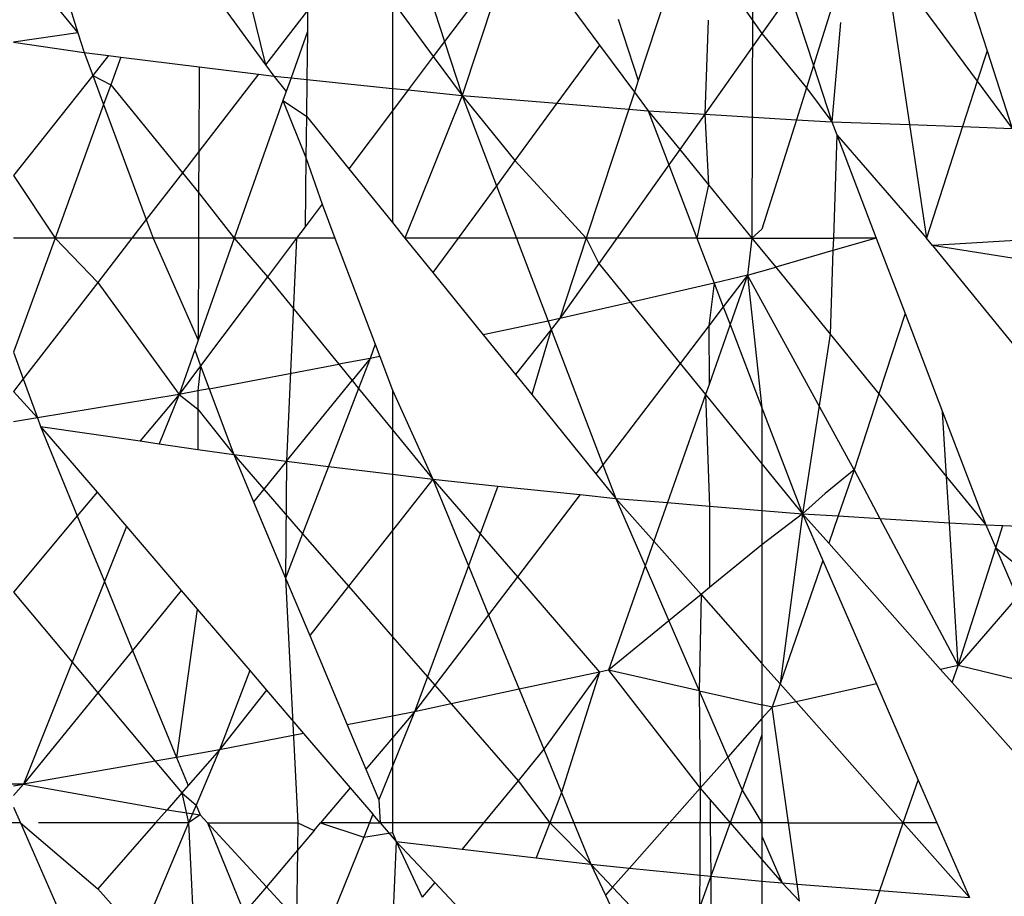
# Model space of a CAD drawing. Units: metres. Extents: x -2.49 to 1.45, y -2.42 to 1.12.
# Drawn here: x -0.74 to -0.74, y -0.83 to -0.83 of the extents above; entities that cross this region are included whole.
import ezdxf

# ---------------------------------------------------------------- set-up
doc = ezdxf.new("R2010")
doc.units = ezdxf.units.M

msp = doc.modelspace()

# ---------------------------------------------------------------- linework, layer by layer
for p, q in [((-0.7427368, -0.8262118), (-0.7427402, -0.8277644)), ((-0.7447952, -0.8268339), (-0.7446884, -0.8271707)), ((-0.7424313, -0.8268483), (-0.7425625, -0.8272655)), ((-0.7429241, -0.8268691), (-0.7430688, -0.8273084)), ((-0.7429241, -0.8268691), (-0.7427113, -0.8271727)), ((-0.7448744, -0.826944), (-0.7446884, -0.8271707)), ((-0.7433779, -0.8269403), (-0.7431811, -0.8272061)), ((-0.7421538, -0.8269333), (-0.7420605, -0.8272228)), ((-0.7434475, -0.8269549), (-0.7436289, -0.8271961)), ((-0.7434475, -0.8269549), (-0.7435782, -0.8273522)), ((-0.7423576, -0.8269479), (-0.7422849, -0.8274363)), ((-0.7423576, -0.8269479), (-0.742089, -0.8273109)), ((-0.7436922, -0.8270011), (-0.7436289, -0.8271961)), ((-0.7426299, -0.8270579), (-0.7427113, -0.8271727)), ((-0.7426299, -0.8270579), (-0.7425625, -0.8272655)), ((-0.7437794, -0.8270793), (-0.7437794, -0.8273314)), ((-0.7437794, -0.8270793), (-0.7436614, -0.8272393)), ((-0.7442633, -0.827103), (-0.7441459, -0.8272637)), ((-0.7441886, -0.8270905), (-0.7441459, -0.8272637)), ((-0.7440245, -0.8271063), (-0.7441459, -0.8272637)), ((-0.7440245, -0.8271063), (-0.7440252, -0.827167)), ((-0.7431265, -0.8271314), (-0.7430688, -0.8273084)), ((-0.7428671, -0.8271343), (-0.7428768, -0.8274062)), ((-0.7424846, -0.8271406), (-0.7425097, -0.8274281)), ((-0.7446884, -0.8271707), (-0.7448744, -0.8271978)), ((-0.7446884, -0.8271707), (-0.7446704, -0.8272275)), ((-0.7440252, -0.827167), (-0.7440726, -0.827301)), ((-0.7440252, -0.827167), (-0.7440269, -0.8273057)), ((-0.7427113, -0.8271727), (-0.7428768, -0.8274062)), ((-0.7427113, -0.8271727), (-0.7425826, -0.8273297)), ((-0.7448744, -0.8271978), (-0.7446704, -0.8272275)), ((-0.7436289, -0.8271961), (-0.7436614, -0.8272393)), ((-0.7436289, -0.8271961), (-0.7435782, -0.8273522)), ((-0.7446704, -0.8272275), (-0.7446004, -0.8272363)), ((-0.7446704, -0.8272275), (-0.7446458, -0.8272938)), ((-0.7431811, -0.8272061), (-0.7433044, -0.8273747)), ((-0.7431811, -0.8272061), (-0.7430801, -0.8273425)), ((-0.7420605, -0.8272228), (-0.742089, -0.8273109)), ((-0.7420605, -0.8272228), (-0.7419881, -0.8274472)), ((-0.7446004, -0.8272363), (-0.7446458, -0.8272938)), ((-0.7446004, -0.8272363), (-0.7445644, -0.8272408)), ((-0.7445644, -0.8272408), (-0.7445937, -0.8273214)), ((-0.7445644, -0.8272408), (-0.7443381, -0.827269)), ((-0.7436614, -0.8272393), (-0.7437342, -0.8273361)), ((-0.7436614, -0.8272393), (-0.7435782, -0.8273522)), ((-0.7443381, -0.827269), (-0.744339, -0.8275139)), ((-0.7443381, -0.827269), (-0.7441665, -0.8272904)), ((-0.7441459, -0.8272637), (-0.7441225, -0.8272958)), ((-0.7425625, -0.8272655), (-0.7425826, -0.8273297)), ((-0.7425625, -0.8272655), (-0.7425097, -0.8274281)), ((-0.7446458, -0.8272938), (-0.7448744, -0.8275837)), ((-0.7446458, -0.8272938), (-0.7445937, -0.8273214)), ((-0.7446458, -0.8272938), (-0.7446144, -0.8273783)), ((-0.7441665, -0.8272904), (-0.744339, -0.8275139)), ((-0.7441665, -0.8272904), (-0.7441225, -0.8272958)), ((-0.7441225, -0.8272958), (-0.7440726, -0.827301)), ((-0.7441225, -0.8272958), (-0.7440865, -0.8273403)), ((-0.7440726, -0.827301), (-0.7440865, -0.8273403)), ((-0.7440726, -0.827301), (-0.7440269, -0.8273057)), ((-0.7440269, -0.8273057), (-0.7440282, -0.8274122)), ((-0.7440269, -0.8273057), (-0.7437794, -0.8273314)), ((-0.7430688, -0.8273084), (-0.7430801, -0.8273425)), ((-0.742089, -0.8273109), (-0.7421315, -0.827442)), ((-0.742089, -0.8273109), (-0.7419881, -0.8274472)), ((-0.7445937, -0.8273214), (-0.7446144, -0.8273783)), ((-0.7445937, -0.8273214), (-0.7443864, -0.8275753)), ((-0.7440865, -0.8273403), (-0.7440958, -0.8273665)), ((-0.7437794, -0.8273314), (-0.7437342, -0.8273361)), ((-0.7437794, -0.8273314), (-0.7437794, -0.8273961)), ((-0.7437342, -0.8273361), (-0.7437794, -0.8273961)), ((-0.7437342, -0.8273361), (-0.7435782, -0.8273522)), ((-0.7430801, -0.8273425), (-0.7430963, -0.8273918)), ((-0.7430801, -0.8273425), (-0.7430402, -0.8273964)), ((-0.7425826, -0.8273297), (-0.7426117, -0.827422)), ((-0.7425826, -0.8273297), (-0.7425097, -0.8274281)), ((-0.7440958, -0.8273665), (-0.7442365, -0.8277644)), ((-0.7440958, -0.8273665), (-0.7440282, -0.8274122)), ((-0.7440958, -0.8273665), (-0.7440297, -0.827531)), ((-0.7435782, -0.8273522), (-0.7437431, -0.8277644)), ((-0.7435782, -0.8273522), (-0.7433044, -0.8273747)), ((-0.7435782, -0.8273522), (-0.7434254, -0.82754)), ((-0.7435782, -0.8273522), (-0.7434787, -0.827613)), ((-0.7446144, -0.8273783), (-0.7447547, -0.8277644)), ((-0.7446144, -0.8273783), (-0.7444909, -0.8277107)), ((-0.7437794, -0.8273961), (-0.7439055, -0.8275638)), ((-0.7437794, -0.8273961), (-0.7437794, -0.8277196)), ((-0.7433044, -0.8273747), (-0.7434254, -0.82754)), ((-0.7433044, -0.8273747), (-0.7430963, -0.8273918)), ((-0.7430963, -0.8273918), (-0.743219, -0.8277644)), ((-0.7430963, -0.8273918), (-0.7430402, -0.8273964)), ((-0.7430402, -0.8273964), (-0.7428768, -0.8274062)), ((-0.7430402, -0.8273964), (-0.7429491, -0.8275081)), ((-0.7430402, -0.8273964), (-0.7429804, -0.8275524)), ((-0.7440282, -0.8274122), (-0.7440297, -0.827531)), ((-0.7440282, -0.8274122), (-0.7439055, -0.8275638)), ((-0.7428768, -0.8274062), (-0.7429491, -0.8275081)), ((-0.7428768, -0.8274062), (-0.7428658, -0.8276103)), ((-0.7428768, -0.8274062), (-0.7426117, -0.827422)), ((-0.7426117, -0.827422), (-0.7427113, -0.8277387)), ((-0.7426117, -0.827422), (-0.7425097, -0.8274281)), ((-0.7425097, -0.8274281), (-0.7422849, -0.8274363)), ((-0.7425097, -0.8274281), (-0.7424952, -0.827466)), ((-0.7422849, -0.8274363), (-0.742236, -0.8277644)), ((-0.7422849, -0.8274363), (-0.7421315, -0.827442)), ((-0.7421315, -0.827442), (-0.742236, -0.8277644)), ((-0.7421315, -0.827442), (-0.7419881, -0.8274472)), ((-0.7424952, -0.827466), (-0.7425048, -0.8277644)), ((-0.7424952, -0.827466), (-0.742236, -0.8277644)), ((-0.7424952, -0.827466), (-0.7423811, -0.8277644)), ((-0.744339, -0.8275139), (-0.7443864, -0.8275753)), ((-0.744339, -0.8275139), (-0.7443395, -0.8276327)), ((-0.7429491, -0.8275081), (-0.7429804, -0.8275524)), ((-0.7429491, -0.8275081), (-0.7428658, -0.8276103)), ((-0.7440297, -0.827531), (-0.7440321, -0.8277321)), ((-0.7440297, -0.827531), (-0.7439826, -0.8276662)), ((-0.7434254, -0.82754), (-0.7434787, -0.827613)), ((-0.7434254, -0.82754), (-0.743219, -0.8277644)), ((-0.7439055, -0.8275638), (-0.7437794, -0.8277196)), ((-0.7429804, -0.8275524), (-0.7431307, -0.8277644)), ((-0.7429804, -0.8275524), (-0.7428992, -0.8277644)), ((-0.7448744, -0.8275837), (-0.7447547, -0.8277644)), ((-0.7443864, -0.8275753), (-0.7444909, -0.8277107)), ((-0.7443864, -0.8275753), (-0.7443395, -0.8276327)), ((-0.7434787, -0.827613), (-0.7435895, -0.8277644)), ((-0.7434787, -0.827613), (-0.743421, -0.8277644)), ((-0.7428658, -0.8276103), (-0.7428992, -0.8277644)), ((-0.7428658, -0.8276103), (-0.7427402, -0.8277644)), ((-0.7443395, -0.8276327), (-0.74434, -0.8277644)), ((-0.7443395, -0.8276327), (-0.7442365, -0.8277644)), ((-0.7439826, -0.8276662), (-0.7440321, -0.8277321)), ((-0.7439826, -0.8276662), (-0.7439455, -0.8277644)), ((-0.7444909, -0.8277107), (-0.7445323, -0.8277644)), ((-0.7444909, -0.8277107), (-0.7444709, -0.8277644)), ((-0.7440321, -0.8277321), (-0.7440565, -0.8277644)), ((-0.7437794, -0.8277196), (-0.7437431, -0.8277644)), ((-0.7427113, -0.8277387), (-0.7427402, -0.8277644)), ((-0.7447547, -0.8277644), (-0.7448744, -0.8280939)), ((-0.7447547, -0.8277644), (-0.7448744, -0.8277644)), ((-0.7447547, -0.8277644), (-0.744631, -0.8278923)), ((-0.7445323, -0.8277644), (-0.7447547, -0.8277644)), ((-0.7445323, -0.8277644), (-0.744631, -0.8278923)), ((-0.7444709, -0.8277644), (-0.7445323, -0.8277644)), ((-0.7444709, -0.8277644), (-0.744341, -0.8280599)), ((-0.74434, -0.8277644), (-0.7444709, -0.8277644)), ((-0.7442365, -0.8277644), (-0.744341, -0.8280599)), ((-0.74434, -0.8277644), (-0.744341, -0.8280599)), ((-0.7442365, -0.8277644), (-0.74434, -0.8277644)), ((-0.7442365, -0.8277644), (-0.7441406, -0.8278763)), ((-0.7440565, -0.8277644), (-0.7442365, -0.8277644)), ((-0.7440565, -0.8277644), (-0.7441406, -0.8278763)), ((-0.7440565, -0.8277644), (-0.7440856, -0.8284093)), ((-0.7439455, -0.8277644), (-0.7440565, -0.8277644)), ((-0.7439455, -0.8277644), (-0.7438297, -0.8280709)), ((-0.7435895, -0.8277644), (-0.7437431, -0.8277644)), ((-0.7437431, -0.8277644), (-0.7436624, -0.8278641)), ((-0.7435895, -0.8277644), (-0.7436624, -0.8278641)), ((-0.743421, -0.8277644), (-0.7435895, -0.8277644)), ((-0.743219, -0.8277644), (-0.743421, -0.8277644)), ((-0.743421, -0.8277644), (-0.7433294, -0.8280043)), ((-0.743219, -0.8277644), (-0.7432957, -0.8279972)), ((-0.743219, -0.8277644), (-0.7431829, -0.827838)), ((-0.7431307, -0.8277644), (-0.743219, -0.8277644)), ((-0.7431307, -0.8277644), (-0.7431829, -0.827838)), ((-0.7428992, -0.8277644), (-0.7431307, -0.8277644)), ((-0.7428992, -0.8277644), (-0.7427402, -0.8277644)), ((-0.7428992, -0.8277644), (-0.7428496, -0.8278942)), ((-0.7427402, -0.8277644), (-0.7427532, -0.827872)), ((-0.7427402, -0.8277644), (-0.7425048, -0.8277644)), ((-0.7427402, -0.8277644), (-0.7426717, -0.8278484)), ((-0.7423811, -0.8277644), (-0.742506, -0.8278005)), ((-0.7425048, -0.8277644), (-0.742506, -0.8278005)), ((-0.7423811, -0.8277644), (-0.7425048, -0.8277644)), ((-0.7423811, -0.8277644), (-0.7422977, -0.8279828)), ((-0.7422185, -0.827786), (-0.742236, -0.8277644)), ((-0.7418677, -0.8277644), (-0.7422185, -0.827786)), ((-0.742506, -0.8278005), (-0.7426717, -0.8278484)), ((-0.742506, -0.8278005), (-0.7425138, -0.8280421)), ((-0.7418365, -0.8278467), (-0.7422185, -0.827786)), ((-0.7422185, -0.827786), (-0.7418869, -0.8281935)), ((-0.7431829, -0.827838), (-0.7432957, -0.8279972)), ((-0.7431829, -0.827838), (-0.7430916, -0.8279501)), ((-0.7427532, -0.827872), (-0.7426717, -0.8278484)), ((-0.7426717, -0.8278484), (-0.7425138, -0.8280421)), ((-0.7441406, -0.8278763), (-0.7443339, -0.8281332)), ((-0.7441406, -0.8278763), (-0.7439341, -0.8281291)), ((-0.7436624, -0.8278641), (-0.743517, -0.8280436)), ((-0.7427532, -0.827872), (-0.7428496, -0.8278942)), ((-0.7427532, -0.827872), (-0.742823, -0.8279635)), ((-0.7427532, -0.827872), (-0.7428035, -0.8280146)), ((-0.7427532, -0.827872), (-0.7427113, -0.8282553)), ((-0.7424451, -0.8284342), (-0.7427532, -0.827872)), ((-0.744631, -0.8278923), (-0.7448463, -0.8281713)), ((-0.744631, -0.8278923), (-0.7443963, -0.8282162)), ((-0.7428496, -0.8278942), (-0.7430916, -0.8279501)), ((-0.7428496, -0.8278942), (-0.7428647, -0.8280182)), ((-0.7428496, -0.8278942), (-0.742823, -0.8279635)), ((-0.7430916, -0.8279501), (-0.7432957, -0.8279972)), ((-0.7430916, -0.8279501), (-0.7429477, -0.8281269)), ((-0.742823, -0.8279635), (-0.7428647, -0.8280182)), ((-0.742823, -0.8279635), (-0.7428035, -0.8280146)), ((-0.7432957, -0.8279972), (-0.7433294, -0.8280043)), ((-0.7432957, -0.8279972), (-0.7433203, -0.8280283)), ((-0.7422977, -0.8279828), (-0.7423733, -0.8282145)), ((-0.7422977, -0.8279828), (-0.7421891, -0.828267)), ((-0.7433294, -0.8280043), (-0.743517, -0.8280436)), ((-0.7433203, -0.8280283), (-0.7434235, -0.8281591)), ((-0.7433203, -0.8280283), (-0.7433769, -0.8282167)), ((-0.7433294, -0.8280043), (-0.7433203, -0.8280283)), ((-0.7433203, -0.8280283), (-0.743171, -0.8284196)), ((-0.7428647, -0.8280182), (-0.7429477, -0.8281269)), ((-0.7428647, -0.8280182), (-0.7428643, -0.8281874)), ((-0.7428035, -0.8280146), (-0.7428643, -0.8281874)), ((-0.7428035, -0.8280146), (-0.7427113, -0.8282553)), ((-0.743517, -0.8280436), (-0.7434235, -0.8281591)), ((-0.7425138, -0.8280421), (-0.742594, -0.8285615)), ((-0.7425138, -0.8280421), (-0.7423733, -0.8282145)), ((-0.744341, -0.8280599), (-0.7443508, -0.8280876)), ((-0.7438297, -0.8280709), (-0.7438438, -0.8281121)), ((-0.7438297, -0.8280709), (-0.7438163, -0.8281063)), ((-0.7448744, -0.8280939), (-0.7448463, -0.8281713)), ((-0.7443508, -0.8280876), (-0.7443963, -0.8282162)), ((-0.7443508, -0.8280876), (-0.7443339, -0.8281332)), ((-0.7438438, -0.8281121), (-0.7439341, -0.8281291)), ((-0.7438438, -0.8281121), (-0.7438958, -0.828176)), ((-0.7438438, -0.8281121), (-0.7438772, -0.8281988)), ((-0.7438163, -0.8281063), (-0.7438438, -0.8281121)), ((-0.7438163, -0.8281063), (-0.7437794, -0.8282042)), ((-0.7443339, -0.8281332), (-0.7443963, -0.8282162)), ((-0.7443339, -0.8281332), (-0.7443416, -0.8282059)), ((-0.7443339, -0.8281332), (-0.7443091, -0.8281998)), ((-0.7443091, -0.8281998), (-0.7439341, -0.8281291)), ((-0.7439341, -0.8281291), (-0.7438958, -0.828176)), ((-0.7429477, -0.8281269), (-0.743171, -0.8284196)), ((-0.7429477, -0.8281269), (-0.7428747, -0.8282167)), ((-0.7434235, -0.8281591), (-0.7433769, -0.8282167)), ((-0.7448463, -0.8281713), (-0.7448744, -0.8282077)), ((-0.7448463, -0.8281713), (-0.7448051, -0.8282844)), ((-0.7440856, -0.8284093), (-0.7438958, -0.828176)), ((-0.7438772, -0.8281988), (-0.7439641, -0.8284244)), ((-0.7438958, -0.828176), (-0.7438772, -0.8281988)), ((-0.7438772, -0.8281988), (-0.7437794, -0.8283186)), ((-0.7428643, -0.8281874), (-0.7428747, -0.8282167)), ((-0.7448744, -0.8282077), (-0.7448051, -0.8282844)), ((-0.7443963, -0.8282162), (-0.7448051, -0.8282844)), ((-0.7443963, -0.8282162), (-0.744509, -0.8283509)), ((-0.7443963, -0.8282162), (-0.7444532, -0.828359)), ((-0.7443416, -0.8282059), (-0.7443963, -0.8282162)), ((-0.7443963, -0.8282162), (-0.7443418, -0.8282592)), ((-0.7443416, -0.8282059), (-0.7443418, -0.8282592)), ((-0.7443091, -0.8281998), (-0.7443416, -0.8282059)), ((-0.7443091, -0.8281998), (-0.7442383, -0.8283903)), ((-0.7437794, -0.8282042), (-0.7437794, -0.8283186)), ((-0.7437794, -0.8282042), (-0.7436624, -0.8284618)), ((-0.7433769, -0.8282167), (-0.7431912, -0.828446)), ((-0.7428747, -0.8282167), (-0.7429847, -0.8285292)), ((-0.7428747, -0.8282167), (-0.7428634, -0.8285392)), ((-0.7428747, -0.8282167), (-0.7427113, -0.8284175)), ((-0.7423733, -0.8282145), (-0.7424451, -0.8284342)), ((-0.7423733, -0.8282145), (-0.7421776, -0.8284545)), ((-0.7427113, -0.8282553), (-0.742594, -0.8285615)), ((-0.7427113, -0.8282553), (-0.7427113, -0.8284175)), ((-0.7448051, -0.8282844), (-0.7448744, -0.828296)), ((-0.7448051, -0.8282844), (-0.7447962, -0.8283091)), ((-0.7443418, -0.8282592), (-0.7443422, -0.8283752)), ((-0.7443418, -0.8282592), (-0.7442383, -0.8283903)), ((-0.7421776, -0.8284545), (-0.7421891, -0.828267)), ((-0.7421891, -0.828267), (-0.7420643, -0.8285936)), ((-0.7447962, -0.8283091), (-0.744509, -0.8283509)), ((-0.7447962, -0.8283091), (-0.7446332, -0.8284994)), ((-0.7447962, -0.8283091), (-0.7446902, -0.8285675)), ((-0.7437794, -0.8283186), (-0.7437794, -0.8284473)), ((-0.7437794, -0.8283186), (-0.7436624, -0.8284618)), ((-0.744509, -0.8283509), (-0.7444532, -0.828359)), ((-0.7444532, -0.828359), (-0.7443422, -0.8283752)), ((-0.7443422, -0.8283752), (-0.7442383, -0.8283903)), ((-0.7442383, -0.8283903), (-0.7440856, -0.8284093)), ((-0.7442383, -0.8283903), (-0.7441513, -0.8284901)), ((-0.7442383, -0.8283903), (-0.7441811, -0.8285266)), ((-0.7440856, -0.8284093), (-0.7441513, -0.8284901)), ((-0.7440856, -0.8284093), (-0.7440884, -0.8287472)), ((-0.7440856, -0.8284093), (-0.7439641, -0.8284244)), ((-0.7439641, -0.8284244), (-0.744039, -0.828619)), ((-0.7439641, -0.8284244), (-0.7437794, -0.8284473)), ((-0.743171, -0.8284196), (-0.7431912, -0.828446)), ((-0.743171, -0.8284196), (-0.7431339, -0.8285168)), ((-0.7427113, -0.8284175), (-0.742594, -0.8285615)), ((-0.7427113, -0.8284175), (-0.7427113, -0.8285518)), ((-0.7437794, -0.8284473), (-0.7437794, -0.82861)), ((-0.7437794, -0.8284473), (-0.7436624, -0.8284618)), ((-0.7431912, -0.828446), (-0.7431339, -0.8285168)), ((-0.7424451, -0.8284342), (-0.7425288, -0.8285025)), ((-0.7424451, -0.8284342), (-0.7424912, -0.8285678)), ((-0.7424451, -0.8284342), (-0.7423702, -0.8285751)), ((-0.7421695, -0.8285872), (-0.7421776, -0.8284545)), ((-0.7421776, -0.8284545), (-0.7420643, -0.8285936)), ((-0.7436624, -0.8284618), (-0.7437794, -0.82861)), ((-0.7436624, -0.8284618), (-0.7434747, -0.8284813)), ((-0.7436624, -0.8284618), (-0.7435259, -0.8286197)), ((-0.7436624, -0.8284618), (-0.7435599, -0.8287117)), ((-0.7434747, -0.8284813), (-0.7435259, -0.8286197)), ((-0.7434747, -0.8284813), (-0.743237, -0.8285061)), ((-0.7446332, -0.8284994), (-0.7446902, -0.8285675)), ((-0.7446332, -0.8284994), (-0.7445485, -0.8285982)), ((-0.7441513, -0.8284901), (-0.7441811, -0.8285266)), ((-0.7441513, -0.8284901), (-0.744039, -0.828619)), ((-0.743237, -0.8285061), (-0.7434184, -0.8287439)), ((-0.743237, -0.8285061), (-0.7431339, -0.8285168)), ((-0.7425288, -0.8285025), (-0.742594, -0.8285615)), ((-0.7441811, -0.8285266), (-0.7440884, -0.8287472)), ((-0.7431339, -0.8285168), (-0.7429847, -0.8285292)), ((-0.7431339, -0.8285168), (-0.7430241, -0.8286409)), ((-0.7431339, -0.8285168), (-0.7430493, -0.8287124)), ((-0.7429847, -0.8285292), (-0.7430241, -0.8286409)), ((-0.7429847, -0.8285292), (-0.7428634, -0.8285392)), ((-0.7428634, -0.8285392), (-0.7427113, -0.8285518)), ((-0.7428634, -0.8285392), (-0.7428628, -0.8287749)), ((-0.7446902, -0.8285675), (-0.7448744, -0.8287877)), ((-0.7446902, -0.8285675), (-0.7446121, -0.8287577)), ((-0.7427113, -0.8285518), (-0.742594, -0.8285615)), ((-0.7427113, -0.8285518), (-0.7427113, -0.8286513)), ((-0.742594, -0.8285615), (-0.7427113, -0.8286513)), ((-0.742594, -0.8285615), (-0.7426589, -0.8290533)), ((-0.742594, -0.8285615), (-0.7425185, -0.8286467)), ((-0.742594, -0.8285615), (-0.7425355, -0.8286961)), ((-0.742594, -0.8285615), (-0.7424912, -0.8285678)), ((-0.7424912, -0.8285678), (-0.7425185, -0.8286467)), ((-0.7424912, -0.8285678), (-0.7423702, -0.8285751)), ((-0.7423702, -0.8285751), (-0.7421443, -0.8290003)), ((-0.7423702, -0.8285751), (-0.7421695, -0.8285872)), ((-0.7421443, -0.8290003), (-0.7421695, -0.8285872)), ((-0.7421695, -0.8285872), (-0.7420643, -0.8285936)), ((-0.7420643, -0.8285936), (-0.7420151, -0.8285954)), ((-0.7420643, -0.8285936), (-0.7420356, -0.8286596)), ((-0.7420356, -0.8286596), (-0.7420151, -0.8285954)), ((-0.7420151, -0.8285954), (-0.7418005, -0.8286034)), ((-0.7445485, -0.8285982), (-0.7446121, -0.8287577)), ((-0.7445485, -0.8285982), (-0.7443899, -0.8287834)), ((-0.744039, -0.828619), (-0.7440884, -0.8287472)), ((-0.744039, -0.828619), (-0.7439065, -0.8287711)), ((-0.7437794, -0.82861), (-0.7439065, -0.8287711)), ((-0.7437794, -0.82861), (-0.7437794, -0.8289169)), ((-0.7435259, -0.8286197), (-0.7435599, -0.8287117)), ((-0.7435259, -0.8286197), (-0.7434184, -0.8287439)), ((-0.7430241, -0.8286409), (-0.7430493, -0.8287124)), ((-0.7430241, -0.8286409), (-0.7428875, -0.8287951)), ((-0.7427113, -0.8286513), (-0.7428628, -0.8287749)), ((-0.7427113, -0.8286513), (-0.7427113, -0.8289941)), ((-0.7425185, -0.8286467), (-0.7421949, -0.8290117)), ((-0.7421443, -0.8290003), (-0.7420356, -0.8286596)), ((-0.7420356, -0.8286596), (-0.7419267, -0.8287491)), ((-0.7420356, -0.8286596), (-0.7419734, -0.828803)), ((-0.7425355, -0.8286961), (-0.7426589, -0.8290533)), ((-0.7425355, -0.8286961), (-0.7423803, -0.8290532)), ((-0.7435599, -0.8287117), (-0.7436785, -0.8290326)), ((-0.7435599, -0.8287117), (-0.7435019, -0.8288532)), ((-0.7430493, -0.8287124), (-0.7431553, -0.8290135)), ((-0.7430493, -0.8287124), (-0.7429807, -0.8288711)), ((-0.7446121, -0.8287577), (-0.7447049, -0.8289904)), ((-0.7446121, -0.8287577), (-0.7445306, -0.8289563)), ((-0.7440884, -0.8287472), (-0.7440532, -0.8294551)), ((-0.7440884, -0.8287472), (-0.7440186, -0.8289132)), ((-0.7434184, -0.8287439), (-0.7435019, -0.8288532)), ((-0.7434184, -0.8287439), (-0.7431805, -0.8290189)), ((-0.7448744, -0.8287877), (-0.7447049, -0.8289904)), ((-0.7443899, -0.8287834), (-0.7445306, -0.8289563)), ((-0.7443899, -0.8287834), (-0.7443439, -0.8288371)), ((-0.7439065, -0.8287711), (-0.7440186, -0.8289132)), ((-0.7439065, -0.8287711), (-0.7437794, -0.8289169)), ((-0.7428875, -0.8287951), (-0.7429807, -0.8288711)), ((-0.7428875, -0.8287951), (-0.7428933, -0.829073)), ((-0.7428628, -0.8287749), (-0.7428875, -0.8287951)), ((-0.7428875, -0.8287951), (-0.7427113, -0.8289941)), ((-0.7419734, -0.828803), (-0.7421443, -0.8290003)), ((-0.7443439, -0.8288371), (-0.7444037, -0.8292658)), ((-0.7443439, -0.8288371), (-0.7441915, -0.829015)), ((-0.7435019, -0.8288532), (-0.7436573, -0.8290569)), ((-0.7435019, -0.8288532), (-0.7434134, -0.8290689)), ((-0.7429807, -0.8288711), (-0.7431553, -0.8290135)), ((-0.7429807, -0.8288711), (-0.7428933, -0.829073)), ((-0.7440186, -0.8289132), (-0.74391, -0.8291718)), ((-0.7437794, -0.8289169), (-0.7437794, -0.8291463)), ((-0.7437794, -0.8289169), (-0.7436785, -0.8290326)), ((-0.7445306, -0.8289563), (-0.7446306, -0.8290792)), ((-0.7445306, -0.8289563), (-0.7444037, -0.8292658)), ((-0.7447049, -0.8289904), (-0.7448456, -0.8293434)), ((-0.7447049, -0.8289904), (-0.7446306, -0.8290792)), ((-0.7427113, -0.8289941), (-0.7426589, -0.8290533)), ((-0.7427113, -0.8289941), (-0.7427113, -0.8291143)), ((-0.7441915, -0.829015), (-0.7442797, -0.829244)), ((-0.7441915, -0.829015), (-0.7441434, -0.8290712)), ((-0.7431805, -0.8290189), (-0.7434134, -0.8290689)), ((-0.7431805, -0.8290189), (-0.7433422, -0.8292424)), ((-0.7431805, -0.8290189), (-0.7432911, -0.8293671)), ((-0.7431553, -0.8290135), (-0.7431805, -0.8290189)), ((-0.7428933, -0.829073), (-0.7431553, -0.8290135)), ((-0.7431553, -0.8290135), (-0.7428897, -0.8293551)), ((-0.7421443, -0.8290003), (-0.7421949, -0.8290117)), ((-0.7421949, -0.8290117), (-0.7421614, -0.8290495)), ((-0.7421614, -0.8290495), (-0.7421443, -0.8290003)), ((-0.7418578, -0.8290693), (-0.7421443, -0.8290003)), ((-0.7436785, -0.8290326), (-0.743716, -0.8291339)), ((-0.7436785, -0.8290326), (-0.7436573, -0.8290569)), ((-0.7421614, -0.8290495), (-0.7418574, -0.8293923)), ((-0.7446306, -0.8290792), (-0.7448456, -0.8293434)), ((-0.7446306, -0.8290792), (-0.7444654, -0.8292766)), ((-0.7441434, -0.8290712), (-0.7442797, -0.829244)), ((-0.7441434, -0.8290712), (-0.7440361, -0.8291964)), ((-0.7436573, -0.8290569), (-0.743716, -0.8291339)), ((-0.7436573, -0.8290569), (-0.74361, -0.8291112)), ((-0.7434134, -0.8290689), (-0.74361, -0.8291112)), ((-0.7434134, -0.8290689), (-0.7433422, -0.8292424)), ((-0.7428933, -0.829073), (-0.7428897, -0.8293551)), ((-0.7428933, -0.829073), (-0.7427113, -0.8291143)), ((-0.7428933, -0.829073), (-0.7428101, -0.8292653)), ((-0.7426589, -0.8290533), (-0.7426823, -0.8291209)), ((-0.7426589, -0.8290533), (-0.7426128, -0.8291053)), ((-0.7423803, -0.8290532), (-0.7426128, -0.8291053)), ((-0.7423803, -0.8290532), (-0.7422595, -0.8293314)), ((-0.7426128, -0.8291053), (-0.7426823, -0.8291209)), ((-0.7423031, -0.8294551), (-0.7426128, -0.8291053)), ((-0.743716, -0.8291339), (-0.7437794, -0.8291463)), ((-0.743716, -0.8291339), (-0.7437794, -0.8292088)), ((-0.743716, -0.8291339), (-0.7437794, -0.8292908)), ((-0.74361, -0.8291112), (-0.743716, -0.8291339)), ((-0.74361, -0.8291112), (-0.7434164, -0.8293333)), ((-0.7426823, -0.8291209), (-0.7427113, -0.8291143)), ((-0.7427113, -0.8291143), (-0.7427113, -0.8291536)), ((-0.7426823, -0.8291209), (-0.7427113, -0.8291536)), ((-0.742635, -0.8294551), (-0.7426823, -0.8291209)), ((-0.7437794, -0.8291463), (-0.74391, -0.8291718)), ((-0.7437794, -0.8291463), (-0.7437794, -0.8292088)), ((-0.7427113, -0.8291536), (-0.7428101, -0.8292653)), ((-0.7427113, -0.8291536), (-0.7427113, -0.829201)), ((-0.74391, -0.8291718), (-0.7438563, -0.8292997)), ((-0.7440361, -0.8291964), (-0.7442797, -0.829244)), ((-0.7440361, -0.8291964), (-0.7439017, -0.8293534)), ((-0.7437794, -0.8292088), (-0.7438563, -0.8292997)), ((-0.7437794, -0.8292088), (-0.7437794, -0.8292908)), ((-0.7427113, -0.829201), (-0.742769, -0.8293603)), ((-0.7427113, -0.829201), (-0.7427113, -0.8294551)), ((-0.7442797, -0.829244), (-0.7444037, -0.8292658)), ((-0.7442797, -0.829244), (-0.7443701, -0.8293475)), ((-0.7442797, -0.829244), (-0.7443471, -0.8294038)), ((-0.7433422, -0.8292424), (-0.7434164, -0.8293333)), ((-0.7433422, -0.8292424), (-0.7432911, -0.8293671)), ((-0.7444654, -0.8292766), (-0.7448456, -0.8293434)), ((-0.7444037, -0.8292658), (-0.7444654, -0.8292766)), ((-0.7444654, -0.8292766), (-0.7443885, -0.8293685)), ((-0.7444037, -0.8292658), (-0.7443701, -0.8293475)), ((-0.7428897, -0.8293551), (-0.7428101, -0.8292653)), ((-0.7428101, -0.8292653), (-0.742769, -0.8293603)), ((-0.7438563, -0.8292997), (-0.7438189, -0.8293887)), ((-0.7437794, -0.8292908), (-0.7438189, -0.8293887)), ((-0.7437794, -0.8292908), (-0.7437794, -0.8294551)), ((-0.7434164, -0.8293333), (-0.7435159, -0.8294551)), ((-0.7434164, -0.8293333), (-0.7433249, -0.8294551)), ((-0.7423031, -0.8294551), (-0.7422595, -0.8293314)), ((-0.7422595, -0.8293314), (-0.7422057, -0.8294551)), ((-0.7448456, -0.8293434), (-0.7449032, -0.8293434)), ((-0.7448744, -0.8293479), (-0.7448456, -0.8293434)), ((-0.7448456, -0.8293434), (-0.7448744, -0.8293755)), ((-0.7448456, -0.8293434), (-0.7444309, -0.829417)), ((-0.7443701, -0.8293475), (-0.7443885, -0.8293685)), ((-0.7439017, -0.8293534), (-0.7439878, -0.8294551)), ((-0.7439017, -0.8293534), (-0.7438357, -0.8294304)), ((-0.7428897, -0.8293551), (-0.7429782, -0.8294551)), ((-0.7428897, -0.8293551), (-0.7429, -0.8311066)), ((-0.7428897, -0.8293551), (-0.7428612, -0.8293881)), ((-0.742769, -0.8293603), (-0.7428034, -0.8294551)), ((-0.742769, -0.8293603), (-0.7427113, -0.8294551)), ((-0.7443885, -0.8293685), (-0.7444309, -0.829417)), ((-0.7443885, -0.8293685), (-0.7443687, -0.8294551)), ((-0.7443885, -0.8293685), (-0.7443471, -0.8294038)), ((-0.7438189, -0.8293887), (-0.7438145, -0.8294551)), ((-0.7432911, -0.8293671), (-0.7433249, -0.8294551)), ((-0.7432911, -0.8293671), (-0.743255, -0.8294551)), ((-0.7428612, -0.8293881), (-0.7428034, -0.8294551)), ((-0.7428612, -0.8293881), (-0.742861, -0.8294551)), ((-0.7448744, -0.8294094), (-0.7448544, -0.8294551)), ((-0.7444309, -0.829417), (-0.7444641, -0.8294551)), ((-0.7444309, -0.829417), (-0.7443355, -0.8294319)), ((-0.7443471, -0.8294038), (-0.7443687, -0.8294551)), ((-0.7443471, -0.8294038), (-0.7443355, -0.8294319)), ((-0.7443355, -0.8294319), (-0.7443687, -0.8294551)), ((-0.7443355, -0.8294319), (-0.7443141, -0.8294551)), ((-0.7438357, -0.8294304), (-0.7438623, -0.8294963)), ((-0.7438357, -0.8294304), (-0.7438457, -0.8294551)), ((-0.7438145, -0.8294551), (-0.7438357, -0.8294304)), ((-0.7448544, -0.8294551), (-0.7448944, -0.8294551)), ((-0.7448544, -0.8294551), (-0.7447243, -0.8297529)), ((-0.7448544, -0.8294551), (-0.744631, -0.829646)), ((-0.7444641, -0.8294551), (-0.7448027, -0.8294551)), ((-0.7444641, -0.8294551), (-0.744631, -0.829646)), ((-0.7443687, -0.8294551), (-0.7445071, -0.8297837)), ((-0.7443687, -0.8294551), (-0.7444641, -0.8294551)), ((-0.7443687, -0.8294551), (-0.7443477, -0.8298805)), ((-0.7443141, -0.8294551), (-0.7441439, -0.8296396)), ((-0.7443141, -0.8294551), (-0.7442078, -0.8297152)), ((-0.7443141, -0.8294551), (-0.7440532, -0.8294551)), ((-0.7440532, -0.8294551), (-0.7440542, -0.8295336)), ((-0.744006, -0.8294767), (-0.7440542, -0.8295336)), ((-0.7440532, -0.8294551), (-0.744006, -0.8294767)), ((-0.744006, -0.8294767), (-0.7439878, -0.8294551)), ((-0.7439878, -0.8294551), (-0.7438623, -0.8294963)), ((-0.7438457, -0.8294551), (-0.7439878, -0.8294551)), ((-0.7438457, -0.8294551), (-0.7438145, -0.8294551)), ((-0.7438145, -0.8294551), (-0.7437683, -0.8295091)), ((-0.7437794, -0.8294551), (-0.7438145, -0.8294551)), ((-0.7437794, -0.8294551), (-0.7437794, -0.8294827)), ((-0.7435159, -0.8294551), (-0.7437794, -0.8294551)), ((-0.7435159, -0.8294551), (-0.7435781, -0.8295313)), ((-0.7433249, -0.8294551), (-0.7435159, -0.8294551)), ((-0.7433249, -0.8294551), (-0.7433637, -0.8295564)), ((-0.7433249, -0.8294551), (-0.7432059, -0.8295748)), ((-0.743255, -0.8294551), (-0.7433249, -0.8294551)), ((-0.743255, -0.8294551), (-0.7432059, -0.8295748)), ((-0.7429782, -0.8294551), (-0.743255, -0.8294551)), ((-0.7429782, -0.8294551), (-0.7430939, -0.8295858)), ((-0.742861, -0.8294551), (-0.7429782, -0.8294551)), ((-0.742861, -0.8294551), (-0.742859, -0.8296088)), ((-0.7428034, -0.8294551), (-0.742861, -0.8294551)), ((-0.7428034, -0.8294551), (-0.742859, -0.8296088)), ((-0.7428034, -0.8294551), (-0.7427113, -0.8295614)), ((-0.7427113, -0.8294551), (-0.7428034, -0.8294551)), ((-0.7427113, -0.8294551), (-0.7427113, -0.8294938)), ((-0.742635, -0.8294551), (-0.7427113, -0.8294551)), ((-0.74261, -0.8296323), (-0.742635, -0.8294551)), ((-0.742635, -0.8294551), (-0.7423031, -0.8294551)), ((-0.7423706, -0.8296509), (-0.7423031, -0.8294551)), ((-0.7423031, -0.8294551), (-0.7421118, -0.8296712)), ((-0.7422057, -0.8294551), (-0.7423031, -0.8294551)), ((-0.7422057, -0.8294551), (-0.7421118, -0.8296712)), ((-0.7438623, -0.8294963), (-0.7439883, -0.8298083)), ((-0.7438623, -0.8294963), (-0.7437794, -0.8294827)), ((-0.7437794, -0.8294827), (-0.7437683, -0.8295091)), ((-0.7427113, -0.8294938), (-0.7427113, -0.8295614)), ((-0.7427113, -0.8294938), (-0.7426528, -0.8296289)), ((-0.7440542, -0.8295336), (-0.7441439, -0.8296396)), ((-0.7440542, -0.8295336), (-0.7440566, -0.8297342)), ((-0.7437683, -0.8295091), (-0.7437794, -0.8297695)), ((-0.7437683, -0.8295091), (-0.7435781, -0.8295313)), ((-0.7437683, -0.8295091), (-0.7436569, -0.8296277)), ((-0.7437683, -0.8295091), (-0.7436937, -0.8296704)), ((-0.7435781, -0.8295313), (-0.7433637, -0.8295564)), ((-0.7433637, -0.8295564), (-0.7432059, -0.8295748)), ((-0.7427113, -0.8295614), (-0.7426528, -0.8296289)), ((-0.7427113, -0.8295614), (-0.7427113, -0.8296232)), ((-0.7432059, -0.8295748), (-0.7430939, -0.8295858)), ((-0.7432059, -0.8295748), (-0.7431429, -0.8296412)), ((-0.7432059, -0.8295748), (-0.7431636, -0.8296645)), ((-0.7430939, -0.8295858), (-0.7431429, -0.8296412)), ((-0.7430939, -0.8295858), (-0.742859, -0.8296088)), ((-0.742859, -0.8296088), (-0.742931, -0.8298076)), ((-0.742859, -0.8296088), (-0.7428599, -0.8298669)), ((-0.742859, -0.8296088), (-0.7427113, -0.8296232)), ((-0.744631, -0.829646), (-0.7445071, -0.8297837)), ((-0.7441439, -0.8296396), (-0.7442078, -0.8297152)), ((-0.7441439, -0.8296396), (-0.7440566, -0.8297342)), ((-0.7436569, -0.8296277), (-0.7436937, -0.8296704)), ((-0.7436569, -0.8296277), (-0.7434682, -0.8298286)), ((-0.7431429, -0.8296412), (-0.7431636, -0.8296645)), ((-0.7431429, -0.8296412), (-0.7429673, -0.8298262)), ((-0.7427113, -0.8296232), (-0.7426528, -0.8296289)), ((-0.7427113, -0.8296232), (-0.7427113, -0.8299909)), ((-0.7426528, -0.8296289), (-0.74261, -0.8296323)), ((-0.7426528, -0.8296289), (-0.742603, -0.8296812)), ((-0.742603, -0.8296812), (-0.74261, -0.8296323)), ((-0.74261, -0.8296323), (-0.7423706, -0.8296509)), ((-0.7431636, -0.8296645), (-0.743064, -0.8298759)), ((-0.7424405, -0.8298517), (-0.7423706, -0.8296509)), ((-0.7423706, -0.8296509), (-0.7421118, -0.8296712))]:
    msp.add_line(p, q)

doc.saveas('drawing.dxf')
